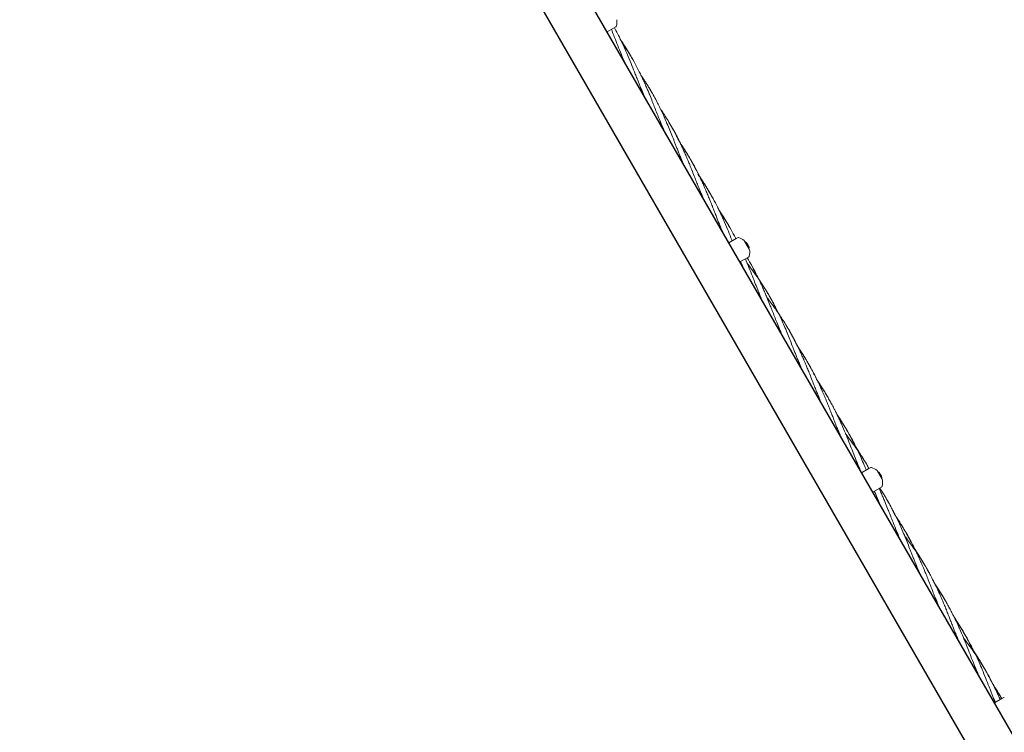
# Model space of a CAD drawing. Units: millimetres. Extents: x 2185 to 17280, y 1351 to 12697.
# Drawn here: x 6852 to 7779, y 5502 to 6172 of the extents above; entities that cross this region are included whole.
import ezdxf

# ---------------------------------------------------------------- set-up
doc = ezdxf.new("R2010")
doc.units = ezdxf.units.MM

msp = doc.modelspace()

# ---------------------------------------------------------------- linework, layer by layer
at = {"color": 7, "linetype": 'Continuous', "lineweight": 30}
for p, q in [((8285.6, 4635.33), (6888.6, 7055.01)), ((6851.96, 7033.86), (8248.96, 4614.18))]:
    msp.add_line(p, q, dxfattribs=at)
at = {"color": 7, "linetype": 'Continuous', "lineweight": 18}
for p, q in [((7404.72, 6160.76), (7412.84, 6165.45)), ((7446.02, 6105.15), (7444.11, 6108.41)), ((7474.52, 6054.94), (7473.14, 6056.98)), ((7526.13, 5966.44), (7527.34, 5967.13)), ((7519.22, 5962.44), (7526.13, 5966.44)), ((7533.75, 5964.48), (7534.06, 5963.95)), ((7538.45, 5956.35), (7534.06, 5963.95)), ((7536.02, 5962.33), (7536.16, 5962.1)), ((7536.16, 5962.1), (7537.02, 5960.6)), ((7537.02, 5960.6), (7537.89, 5959.1)), ((7537.89, 5959.1), (7538.02, 5958.87)), ((7529.72, 5944.26), (7537.84, 5948.95)), ((7538.45, 5956.35), (7538.75, 5955.82)), ((7530.32, 5944.6), (7532.02, 5940.56)), ((7537.16, 5947.27), (7536.59, 5948.23)), ((7585.52, 5862.68), (7583.44, 5865.75)), ((7587.41, 5859.74), (7585.52, 5862.68)), ((7603.06, 5831.76), (7600.57, 5836.83)), ((7651.09, 5749.9), (7648.81, 5753.96)), ((7651.13, 5749.93), (7644.22, 5745.94)), ((7652.34, 5750.63), (7651.13, 5749.93)), ((7658.75, 5747.98), (7659.06, 5747.45)), ((7663.45, 5739.85), (7659.06, 5747.45)), ((7661.02, 5745.82), (7661.16, 5745.59)), ((7661.16, 5745.59), (7662.02, 5744.09)), ((7662.02, 5744.09), (7662.89, 5742.59)), ((7662.89, 5742.59), (7663.02, 5742.36)), ((7663.45, 5739.85), (7663.75, 5739.32)), ((7662.84, 5732.44), (7654.72, 5727.75)), ((7696.52, 5670.43), (7694.6, 5673.26)), ((7776.13, 5533.42), (7769.22, 5529.43)), ((7777.34, 5534.12), (7776.13, 5533.42))]:
    msp.add_line(p, q, dxfattribs=at)
for centre, radius, start, end in [((7399.47, 6169.86), 14.5, 346.18694, 9.82873), ((7412.09, 6166.75), 1.5, 300, 346.18694), ((7528.09, 5965.83), 1.5, 73.81306, 120), ((7524.47, 5953.35), 14.5, 50.17127, 73.89568), ((7534.12, 5961.23), 2.2, 30, 83.76667), ((7536.12, 5957.77), 2.2, 336.23333, 30), ((7537.09, 5950.25), 1.5, 300, 346.18694), ((7524.47, 5953.35), 14.5, 346.18694, 9.82873), ((7653.09, 5749.33), 1.5, 73.81306, 120), ((7649.47, 5736.84), 14.5, 50.17127, 73.81306), ((7659.12, 5744.72), 2.2, 30, 83.76667), ((7661.12, 5741.26), 2.2, 336.23333, 30), ((7649.47, 5736.84), 14.5, 346.1168, 9.82873), ((7662.09, 5733.74), 1.5, 300, 346.18694), ((7778.09, 5532.82), 1.5, 73.81306, 120)]:
    msp.add_arc(centre, radius, start, end, dxfattribs=at)
for points, knots in [([(7420.33, 6134.02), (7420.21, 6134.31), (7419.13, 6136.87), (7417.04, 6142.21), (7414.09, 6149.72), (7411.32, 6156.85), (7409.56, 6161.21), (7408.79, 6163.12)], [0, 0, 0, 0, 0.029583, 0.26709, 0.549684, 0.8026, 1, 1, 1, 1]), ([(7438.81, 6102.01), (7438.73, 6102.21), (7438.15, 6103.6), (7437.05, 6106.36), (7435.59, 6110.03), (7434.19, 6113.61), (7432.77, 6117.23), (7430.76, 6122.4), (7428.04, 6129.29), (7424.88, 6137.04), (7421.54, 6144.8), (7418.18, 6152.07), (7414.82, 6158.86), (7412.57, 6162.93), (7411.58, 6164.73)], [0, 0, 0, 0, 0.009459, 0.065998, 0.129761, 0.182185, 0.23386, 0.299692, 0.424134, 0.557501, 0.665964, 0.794589, 0.909647, 1, 1, 1, 1]), ([(7428.2, 6136), (7427.66, 6136.97), (7426.01, 6139.94), (7423.17, 6144.62), (7420.26, 6149.25), (7418.46, 6151.87), (7417.84, 6152.78)], [0, 0, 0, 0, 0.168078, 0.51824, 0.832242, 1, 1, 1, 1]), ([(7457.34, 6069.91), (7456.82, 6071.18), (7455.48, 6074.46), (7453.46, 6079.56), (7451.26, 6085.22), (7449.23, 6090.41), (7447.09, 6095.85), (7445.13, 6100.73), (7443.27, 6105.22), (7441.66, 6108.99), (7440.09, 6112.58), (7438.51, 6116.06), (7436.87, 6119.55), (7434.47, 6124.5), (7431.1, 6131.01), (7427, 6138.23), (7422.67, 6145.31), (7419.72, 6149.7), (7418.15, 6152.04)], [0, 0, 0, 0, 0.045002, 0.115897, 0.179658, 0.243352, 0.298085, 0.370831, 0.415533, 0.457588, 0.505219, 0.544542, 0.58315, 0.632401, 0.725723, 0.825567, 0.90684, 1, 1, 1, 1]), ([(7424.23, 6142.67), (7423.33, 6144.11), (7421.64, 6146.79), (7419.64, 6149.8), (7418.54, 6151.38), (7418.28, 6151.75)], [0, 0, 0, 0, 0.470436, 0.875733, 1, 1, 1, 1]), ([(7428.26, 6135.91), (7427.7, 6136.86), (7426.09, 6139.61), (7423.25, 6144.08), (7420.9, 6147.55), (7419.72, 6149.3)], [0, 0, 0, 0, 0.209491, 0.602493, 1, 1, 1, 1]), ([(7417.51, 6141.02), (7417.92, 6140.1), (7419.12, 6137.38), (7420.27, 6134.63), (7421.02, 6132.82)], [0, 0, 0, 0, 0.340051, 1, 1, 1, 1]), ([(7475.75, 6038.07), (7475.55, 6038.55), (7475.01, 6039.87), (7474.18, 6041.94), (7473.11, 6044.62), (7471.9, 6047.7), (7470.54, 6051.16), (7469.22, 6054.56), (7467.6, 6058.71), (7465.6, 6063.79), (7463.09, 6070.01), (7460.49, 6076.23), (7457.89, 6082.12), (7455.36, 6087.58), (7452.92, 6092.53), (7450.26, 6097.67), (7447.75, 6102.24), (7445.33, 6106.41), (7443.24, 6109.89), (7441.17, 6113.19), (7439.09, 6116.38), (7437.64, 6118.56), (7436.83, 6119.74), (7436.68, 6119.95)], [0, 0, 0, 0, 0.017198, 0.046615, 0.073427, 0.111765, 0.155388, 0.195195, 0.231515, 0.301254, 0.374512, 0.451727, 0.522853, 0.586753, 0.650648, 0.705589, 0.778602, 0.823414, 0.865533, 0.913244, 0.952703, 0.991401, 1, 1, 1, 1]), ([(7436.04, 6108.9), (7436.33, 6108.25), (7437.53, 6105.59), (7438.64, 6102.89), (7439.48, 6100.85)], [0, 0, 0, 0, 0.246241, 1, 1, 1, 1]), ([(7494.3, 6005.89), (7494.18, 6006.21), (7493.73, 6007.29), (7492.94, 6009.25), (7491.83, 6012.02), (7490.46, 6015.5), (7488.71, 6019.96), (7486.66, 6025.23), (7484.56, 6030.59), (7482.66, 6035.32), (7481.12, 6039.08), (7479.87, 6042.08), (7478.79, 6044.61), (7477.64, 6047.24), (7476.3, 6050.26), (7474.75, 6053.6), (7473.2, 6056.87), (7471.25, 6060.82), (7468.77, 6065.62), (7465.56, 6071.43), (7462.16, 6077.19), (7458.74, 6082.61), (7456.41, 6086.14), (7455.22, 6087.85), (7455.14, 6087.97)], [0, 0, 0, 0, 0.011221, 0.038531, 0.069083, 0.108912, 0.161188, 0.225654, 0.293905, 0.349548, 0.392669, 0.426873, 0.456267, 0.483086, 0.521382, 0.564843, 0.604476, 0.640645, 0.710179, 0.783185, 0.860255, 0.931337, 0.995142, 1, 1, 1, 1]), ([(7454.73, 6076.39), (7455.51, 6074.62), (7456.62, 6072.12), (7457.67, 6069.59), (7457.97, 6068.86)], [0, 0, 0, 0, 0.711467, 1, 1, 1, 1]), ([(7472.84, 6057.14), (7472.51, 6057.83), (7471.63, 6059.69), (7470.31, 6062.35), (7469.07, 6064.79), (7468.16, 6066.52), (7467.39, 6067.98), (7466.54, 6069.54), (7465.71, 6071.07), (7465.14, 6072.06), (7464.91, 6072.46)], [0, 0, 0, 0, 0.132114, 0.357824, 0.51466, 0.60895, 0.698109, 0.801507, 0.918849, 1, 1, 1, 1]), ([(7474.27, 6054.99), (7473.94, 6055.68), (7473.26, 6057.07), (7472.15, 6059.3), (7470.83, 6061.85), (7469.37, 6064.62), (7467.9, 6067.27), (7466.68, 6069.44), (7465.95, 6070.69), (7465.65, 6071.21)], [0, 0, 0, 0, 0.125352, 0.251499, 0.407056, 0.592918, 0.763529, 0.902844, 1, 1, 1, 1]), ([(7473.55, 6056.05), (7473.05, 6057.1), (7472.17, 6058.93), (7471.25, 6060.75), (7470.85, 6061.53)], [0, 0, 0, 0, 0.5691385, 1, 1, 1, 1]), ([(7476.61, 6051.53), (7475.7, 6052.92), (7474.67, 6054.5), (7473.59, 6056.05), (7473.47, 6056.22)], [0, 0, 0, 0, 0.885307, 1, 1, 1, 1]), ([(7512.87, 5973.74), (7512.15, 5975.48), (7510.97, 5978.35), (7509.38, 5982.37), (7507.94, 5986.06), (7506.44, 5989.91), (7505.01, 5993.56), (7503.54, 5997.32), (7502.02, 6001.14), (7500.56, 6004.74), (7499.43, 6007.51), (7498.53, 6009.66), (7497.55, 6011.95), (7496.37, 6014.67), (7494.86, 6018.07), (7492.88, 6022.38), (7490.44, 6027.42), (7487.84, 6032.49), (7485.43, 6036.93), (7483.44, 6040.42), (7481.81, 6043.2), (7480.39, 6045.54), (7478.88, 6047.97), (7477.11, 6050.74), (7475.28, 6053.53), (7474.04, 6055.34), (7473.55, 6056.05)], [0, 0, 0, 0, 0.061453, 0.101628, 0.141048, 0.190727, 0.236356, 0.26895, 0.322208, 0.370669, 0.395868, 0.419898, 0.447024, 0.4774, 0.517044, 0.569063, 0.633181, 0.701263, 0.756744, 0.79972, 0.833812, 0.863127, 0.889886, 0.928114, 0.97146, 1, 1, 1, 1]), ([(7482.92, 6041.29), (7482.86, 6041.4), (7482.11, 6042.73), (7480.46, 6045.54), (7477.75, 6049.99), (7475.66, 6053.19), (7474.52, 6054.94)], [0, 0, 0, 0, 0.024275, 0.285339, 0.610179, 1, 1, 1, 1]), ([(7480.97, 6044.56), (7480.63, 6045.14), (7479.23, 6047.49), (7477.74, 6049.79), (7476.61, 6051.53)], [0, 0, 0, 0, 0.243852, 1, 1, 1, 1]), ([(7472.89, 6045.19), (7473.07, 6044.79), (7473.51, 6043.79), (7474.24, 6042.1), (7475.22, 6039.82), (7475.98, 6038.03), (7476.43, 6036.92), (7476.48, 6036.81)], [0, 0, 0, 0, 0.143573, 0.359459, 0.607541, 0.95933, 1, 1, 1, 1]), ([(7490.57, 6027.36), (7489.71, 6029.02), (7488.16, 6032.04), (7485.95, 6036.04), (7484.55, 6038.51), (7483.87, 6039.65), (7483.8, 6039.77)], [0, 0, 0, 0, 0.396481, 0.720376, 0.970347, 1, 1, 1, 1]), ([(7491.99, 6024.08), (7491.95, 6024.16), (7491.34, 6025.48), (7490.24, 6027.69), (7488.74, 6030.67), (7487.38, 6033.27), (7486.02, 6035.81), (7485.1, 6037.47), (7484.63, 6038.31)], [0, 0, 0, 0, 0.01599, 0.272629, 0.460555, 0.642155, 0.82163, 1, 1, 1, 1]), ([(7522.42, 5964.29), (7522.31, 5964.57), (7521.14, 5967.55), (7518.82, 5973.35), (7516.05, 5979.96), (7513.84, 5984.97), (7512.21, 5988.56), (7510.46, 5992.26), (7508.74, 5995.74), (7506.93, 5999.3), (7505.02, 6002.9), (7503.15, 6006.26), (7501.68, 6008.83), (7500.5, 6010.82), (7499.23, 6012.94), (7497.68, 6015.44), (7495.7, 6018.56), (7493.1, 6022.51), (7491.09, 6025.41), (7489.97, 6027.01)], [0, 0, 0, 0, 0.012635, 0.134306, 0.263226, 0.314958, 0.365853, 0.429911, 0.488603, 0.530669, 0.599594, 0.661916, 0.694288, 0.725287, 0.760244, 0.799369, 0.850442, 0.917438, 1, 1, 1, 1]), ([(7501.04, 6009.91), (7500.7, 6010.5), (7499.52, 6012.57), (7497.59, 6015.75), (7495.33, 6019.36), (7493.33, 6022.44), (7492.03, 6024.37), (7491.41, 6025.28)], [0, 0, 0, 0, 0.112452, 0.393979, 0.615828, 0.817655, 1, 1, 1, 1]), ([(7500.77, 6010.37), (7500.5, 6010.82), (7499.59, 6012.39), (7498.09, 6014.83), (7496.2, 6017.85), (7494.18, 6020.95), (7492.69, 6023.2), (7491.84, 6024.42), (7491.81, 6024.47)], [0, 0, 0, 0, 0.093515, 0.325973, 0.515232, 0.733792, 0.990129, 1, 1, 1, 1]), ([(7491.39, 6013.14), (7491.46, 6012.98), (7491.74, 6012.35), (7492.26, 6011.16), (7492.98, 6009.5), (7493.9, 6007.35), (7494.59, 6005.71), (7495, 6004.7), (7495.02, 6004.66)], [0, 0, 0, 0, 0.056152, 0.225629, 0.422248, 0.645377, 0.985541, 1, 1, 1, 1]), ([(7517.77, 5980.86), (7517.36, 5981.56), (7515.63, 5984.52), (7512.97, 5988.69), (7510.67, 5992.11), (7509.83, 5993.35)], [0, 0, 0, 0, 0.166145, 0.694932, 1, 1, 1, 1]), ([(7520.86, 5975.55), (7520.64, 5975.94), (7519.71, 5977.63), (7517.79, 5980.86), (7515.3, 5984.9), (7512.93, 5988.57), (7511.27, 5991.06), (7510.39, 5992.35), (7510.13, 5992.72)], [0, 0, 0, 0, 0.0658723, 0.2864454, 0.556567, 0.7692398, 0.9325177, 1, 1, 1, 1]), ([(7525.9, 5966.3), (7525.77, 5966.56), (7524.36, 5969.38), (7521.37, 5974.78), (7517.75, 5980.91), (7514.84, 5985.52), (7512.81, 5988.65), (7511.39, 5990.73), (7510.65, 5991.83)], [0, 0, 0, 0, 0.029132, 0.31745, 0.623319, 0.746409, 0.867005, 1, 1, 1, 1]), ([(7510.24, 5980.21), (7510.98, 5978.57), (7512.07, 5976.13), (7513.08, 5973.64), (7513.41, 5972.83)], [0, 0, 0, 0, 0.673005, 1, 1, 1, 1]), ([(7531.3, 5941.84), (7531.19, 5942.1), (7530.81, 5942.99), (7530.45, 5943.9), (7530.2, 5944.54)], [0, 0, 0, 0, 0.2917, 1, 1, 1, 1]), ([(7549.81, 5909.75), (7549.73, 5909.95), (7549.15, 5911.35), (7548.04, 5914.1), (7546.58, 5917.77), (7545.18, 5921.35), (7543.76, 5924.98), (7541.76, 5930.14), (7539.03, 5937.03), (7536.57, 5943.15), (7535.09, 5946.57), (7534.82, 5947.2)], [0, 0, 0, 0, 0.016094, 0.112287, 0.22077, 0.309964, 0.397881, 0.509885, 0.721608, 0.948514, 1, 1, 1, 1]), ([(7568.33, 5877.67), (7567.81, 5878.94), (7566.48, 5882.2), (7564.46, 5887.31), (7562.26, 5892.96), (7560.23, 5898.15), (7558.09, 5903.6), (7556.12, 5908.47), (7554.27, 5912.97), (7552.66, 5916.73), (7551.09, 5920.33), (7549.51, 5923.8), (7547.87, 5927.3), (7545.47, 5932.24), (7542.08, 5938.75), (7538.9, 5944.46), (7536.95, 5947.63), (7536.58, 5948.22)], [0, 0, 0, 0, 0.052869, 0.136426, 0.211575, 0.286644, 0.351153, 0.436891, 0.489577, 0.539142, 0.59528, 0.641627, 0.68713, 0.745176, 0.855166, 0.972842, 1, 1, 1, 1]), ([(7586.75, 5845.81), (7586.55, 5846.3), (7586.01, 5847.61), (7585.18, 5849.69), (7584.11, 5852.36), (7582.9, 5855.45), (7581.54, 5858.9), (7580.22, 5862.31), (7578.6, 5866.45), (7576.59, 5871.54), (7574.09, 5877.76), (7571.49, 5883.97), (7568.89, 5889.86), (7566.36, 5895.32), (7563.92, 5900.27), (7561.26, 5905.42), (7558.75, 5909.98), (7556.33, 5914.16), (7554.23, 5917.63), (7552.16, 5920.94), (7550.09, 5924.12), (7547.95, 5927.33), (7544.82, 5931.85), (7541.03, 5937.1), (7537.98, 5941.06), (7536.67, 5942.77)], [0, 0, 0, 0, 0.01429, 0.0387, 0.060948, 0.09276, 0.128957, 0.161989, 0.192127, 0.249995, 0.310783, 0.374855, 0.433874, 0.486897, 0.539917, 0.585506, 0.646091, 0.683275, 0.718225, 0.757814, 0.790557, 0.822668, 0.863644, 0.94131, 1, 1, 1, 1]), ([(7547.1, 5928.54), (7546.71, 5929.37), (7545.27, 5932.45), (7542.86, 5937.19), (7540.73, 5941.02), (7539.79, 5942.71)], [0, 0, 0, 0, 0.173584, 0.636548, 1, 1, 1, 1]), ([(7546.57, 5929.52), (7546.26, 5930.18), (7545.2, 5932.42), (7543.4, 5936.01), (7541.85, 5938.91), (7541.13, 5940.26)], [0, 0, 0, 0, 0.180277, 0.616842, 1, 1, 1, 1]), ([(7547.04, 5916.65), (7547.33, 5915.99), (7548.53, 5913.33), (7549.64, 5910.63), (7550.48, 5908.6)], [0, 0, 0, 0, 0.246241, 1, 1, 1, 1]), ([(7564.93, 5897.75), (7564.15, 5899.36), (7561.93, 5903.98), (7558.65, 5910.2), (7555.97, 5914.71), (7554.99, 5916.35)], [0, 0, 0, 0, 0.253691, 0.727356, 1, 1, 1, 1]), ([(7565.59, 5896.5), (7565.21, 5897.3), (7564.39, 5899.03), (7562.97, 5901.88), (7561.37, 5905.02), (7559.8, 5907.97), (7558.44, 5910.45), (7557.65, 5911.84), (7557.28, 5912.49)], [0, 0, 0, 0, 0.148065, 0.318154, 0.529918, 0.733361, 0.875724, 1, 1, 1, 1]), ([(7605.3, 5813.63), (7605.17, 5813.95), (7604.73, 5815.04), (7603.94, 5816.99), (7602.83, 5819.76), (7601.46, 5823.25), (7599.71, 5827.71), (7597.66, 5832.98), (7595.55, 5838.34), (7593.66, 5843.07), (7592.12, 5846.82), (7590.86, 5849.82), (7589.78, 5852.35), (7588.64, 5854.99), (7587.29, 5858), (7585.75, 5861.35), (7584.2, 5864.61), (7582.25, 5868.56), (7579.77, 5873.37), (7576.56, 5879.18), (7573.16, 5884.93), (7569.74, 5890.36), (7566.41, 5895.36), (7563.25, 5899.89), (7559.84, 5904.59), (7557.19, 5908.13), (7555.51, 5910.31), (7555.18, 5910.74)], [0, 0, 0, 0, 0.009321, 0.032004, 0.057381, 0.090464, 0.133885, 0.187431, 0.244121, 0.29034, 0.326156, 0.354566, 0.378981, 0.401258, 0.433067, 0.469166, 0.502086, 0.532128, 0.589884, 0.650524, 0.71454, 0.773581, 0.826578, 0.879477, 0.924939, 0.985402, 1, 1, 1, 1]), ([(7565.73, 5884.14), (7566.51, 5882.36), (7567.64, 5879.82), (7568.71, 5877.23), (7569.03, 5876.45)], [0, 0, 0, 0, 0.697195, 1, 1, 1, 1]), ([(7583.4, 5865.79), (7583.22, 5866.18), (7582.48, 5867.74), (7581.31, 5870.09), (7580.06, 5872.53), (7579.16, 5874.27), (7578.39, 5875.72), (7577.54, 5877.29), (7576.7, 5878.82), (7576.13, 5879.82), (7575.9, 5880.23)], [0, 0, 0, 0, 0.078355, 0.317699, 0.484009, 0.583995, 0.678538, 0.788182, 0.912612, 1, 1, 1, 1]), ([(7584, 5864.58), (7583.92, 5864.76), (7583.28, 5866.13), (7582.2, 5868.32), (7580.94, 5870.85), (7579.98, 5872.71), (7579.12, 5874.37), (7578.13, 5876.21), (7577.07, 5878.16), (7576.32, 5879.49), (7575.97, 5880.11)], [0, 0, 0, 0, 0.034474, 0.258729, 0.418107, 0.518748, 0.618485, 0.738167, 0.877198, 1, 1, 1, 1]), ([(7586.61, 5861.01), (7585.7, 5862.4), (7584.66, 5863.97), (7583.59, 5865.52), (7583.47, 5865.7)], [0, 0, 0, 0, 0.885307, 1, 1, 1, 1]), ([(7623.86, 5781.48), (7623.15, 5783.22), (7621.97, 5786.1), (7620.38, 5790.12), (7618.93, 5793.81), (7617.44, 5797.66), (7616.01, 5801.31), (7614.54, 5805.06), (7613.02, 5808.89), (7611.56, 5812.49), (7610.42, 5815.25), (7609.52, 5817.41), (7608.55, 5819.7), (7607.37, 5822.42), (7605.86, 5825.82), (7603.88, 5830.12), (7601.44, 5835.17), (7598.84, 5840.23), (7596.43, 5844.67), (7594.44, 5848.16), (7592.8, 5850.94), (7591.39, 5853.28), (7589.88, 5855.71), (7588.11, 5858.48), (7586.32, 5861.2), (7585.14, 5862.94), (7584.7, 5863.58)], [0, 0, 0, 0, 0.061631, 0.101922, 0.141457, 0.19128, 0.23704, 0.269729, 0.323142, 0.371743, 0.397015, 0.421115, 0.448319, 0.478783, 0.518542, 0.570712, 0.635015, 0.703294, 0.758936, 0.802037, 0.836228, 0.865627, 0.892464, 0.930803, 0.974274, 1, 1, 1, 1]), ([(7601.44, 5834.69), (7600.99, 5835.62), (7600.1, 5837.46), (7598.73, 5840.15), (7597.38, 5842.75), (7596, 5845.33), (7594.4, 5848.22), (7592.39, 5851.71), (7589.77, 5856.09), (7587.73, 5859.26), (7586.61, 5861.01)], [0, 0, 0, 0, 0.102986, 0.202504, 0.298671, 0.393712, 0.493648, 0.625787, 0.794384, 1, 1, 1, 1]), ([(7583.89, 5852.93), (7584.07, 5852.53), (7584.51, 5851.54), (7585.24, 5849.84), (7586.21, 5847.56), (7586.97, 5845.77), (7587.43, 5844.67), (7587.47, 5844.56)], [0, 0, 0, 0, 0.143748, 0.359896, 0.608279, 0.960496, 1, 1, 1, 1]), ([(7612.29, 5817.23), (7612.23, 5817.32), (7611.49, 5818.65), (7610.05, 5821.09), (7608.1, 5824.31), (7606.2, 5827.33), (7604.18, 5830.43), (7602.69, 5832.68), (7601.84, 5833.9), (7601.81, 5833.94)], [0, 0, 0, 0, 0.016508, 0.232823, 0.429557, 0.589731, 0.774702, 0.991646, 1, 1, 1, 1]), ([(7642.34, 5749.47), (7642.22, 5749.77), (7641.14, 5752.35), (7639.04, 5757.7), (7636.09, 5765.21), (7633.01, 5773.12), (7629.82, 5781.1), (7627.05, 5787.71), (7624.83, 5792.71), (7623.2, 5796.3), (7621.46, 5800), (7619.74, 5803.48), (7617.93, 5807.05), (7616.02, 5810.64), (7614.15, 5814.01), (7612.67, 5816.57), (7611.5, 5818.57), (7610.23, 5820.68), (7608.68, 5823.19), (7606.7, 5826.31), (7604.81, 5829.2), (7603.52, 5831.05), (7603.14, 5831.61)], [0, 0, 0, 0, 0.010549, 0.091596, 0.188028, 0.274333, 0.368927, 0.469157, 0.509376, 0.548945, 0.598747, 0.644378, 0.677083, 0.730669, 0.779122, 0.80429, 0.82839, 0.855568, 0.885986, 0.925693, 0.977779, 1, 1, 1, 1]), ([(7602.39, 5820.88), (7602.46, 5820.73), (7602.74, 5820.09), (7603.26, 5818.9), (7603.98, 5817.24), (7604.9, 5815.09), (7605.57, 5813.49), (7605.98, 5812.51), (7605.98, 5812.5)], [0, 0, 0, 0, 0.056814, 0.22829, 0.427227, 0.652988, 0.997163, 1, 1, 1, 1]), ([(7639.21, 5768.87), (7639.11, 5769.08), (7638.32, 5770.79), (7636.92, 5773.64), (7634.91, 5777.62), (7632.73, 5781.71), (7630.39, 5785.92), (7627.79, 5790.34), (7625.3, 5794.38), (7622.93, 5798.04), (7621.27, 5800.54), (7620.39, 5801.82), (7620.13, 5802.2)], [0, 0, 0, 0, 0.0184609, 0.1462113, 0.2478173, 0.3661624, 0.5078485, 0.6240589, 0.7663743, 0.8784224, 0.9644465, 1, 1, 1, 1]), ([(7630.56, 5785.56), (7630.39, 5785.86), (7629.2, 5787.93), (7627.27, 5791.05), (7624.88, 5794.8), (7623.11, 5797.49), (7622.02, 5799.08), (7621.57, 5799.74)], [0, 0, 0, 0, 0.062729, 0.425387, 0.655934, 0.857317, 1, 1, 1, 1]), ([(7648.53, 5748.42), (7647.9, 5749.97), (7646.34, 5753.81), (7643.53, 5760.29), (7640.18, 5767.56), (7636.43, 5775.07), (7632.38, 5782.54), (7628.75, 5788.65), (7625.84, 5793.26), (7623.8, 5796.4), (7622.39, 5798.48), (7621.65, 5799.57)], [0, 0, 0, 0, 0.085692, 0.213298, 0.364625, 0.49999, 0.648478, 0.806004, 0.869397, 0.931506, 1, 1, 1, 1]), ([(7621.24, 5787.96), (7621.98, 5786.31), (7623.08, 5783.86), (7624.1, 5781.35), (7624.43, 5780.52)], [0, 0, 0, 0, 0.668067, 1, 1, 1, 1]), ([(7651.16, 5749.8), (7650.34, 5751.27), (7648.32, 5754.88), (7644.6, 5760.87), (7640.21, 5767.53), (7635.34, 5774.39), (7631.71, 5779.31), (7629.55, 5782.08), (7629.17, 5782.57)], [0, 0, 0, 0, 0.127911, 0.315206, 0.537013, 0.734985, 0.953164, 1, 1, 1, 1]), ([(7651.05, 5749.88), (7650.28, 5751.31), (7648.26, 5755.04), (7645.05, 5760.38), (7641.79, 5765.5), (7639.69, 5768.67), (7638.66, 5770.16), (7638.46, 5770.44)], [0, 0, 0, 0, 0.2017735, 0.5284418, 0.7750565, 0.9573555, 1, 1, 1, 1]), ([(7639.51, 5756.51), (7639.92, 5755.59), (7641.11, 5752.89), (7642.25, 5750.16), (7643, 5748.36)], [0, 0, 0, 0, 0.342387, 1, 1, 1, 1]), ([(7656.16, 5728.58), (7657.09, 5726.54), (7658.92, 5722.49), (7660.63, 5718.37), (7661.48, 5716.34)], [0, 0, 0, 0, 0.505934, 1, 1, 1, 1]), ([(7660.77, 5717.59), (7660.7, 5717.76), (7660.14, 5719.12), (7659.04, 5721.85), (7657.64, 5725.38), (7656.72, 5727.71), (7656.34, 5728.69)], [0, 0, 0, 0, 0.046333, 0.37105, 0.737255, 1, 1, 1, 1]), ([(7679.34, 5685.4), (7678.82, 5686.67), (7677.48, 5689.95), (7675.46, 5695.06), (7673.26, 5700.71), (7671.23, 5705.9), (7669.09, 5711.34), (7667.12, 5716.22), (7665.27, 5720.71), (7663.66, 5724.48), (7662.14, 5727.95), (7661.1, 5730.22), (7660.67, 5731.19)], [0, 0, 0, 0, 0.0833426, 0.2146392, 0.3327231, 0.450682, 0.5520473, 0.6867702, 0.7695578, 0.8474422, 0.9356539, 1, 1, 1, 1]), ([(7697.85, 5653.3), (7697.62, 5653.87), (7697.04, 5655.27), (7696.17, 5657.43), (7695.11, 5660.11), (7693.89, 5663.19), (7692.54, 5666.65), (7691.21, 5670.05), (7689.6, 5674.2), (7687.59, 5679.28), (7685.09, 5685.5), (7682.49, 5691.72), (7679.89, 5697.61), (7677.35, 5703.07), (7674.92, 5708.02), (7672.26, 5713.16), (7669.75, 5717.73), (7667.33, 5721.9), (7665.23, 5725.38), (7663.24, 5728.57), (7661.87, 5730.66), (7661.29, 5731.55)], [0, 0, 0, 0, 0.0212521, 0.0521766, 0.0803623, 0.1206641, 0.166522, 0.2083689, 0.2465493, 0.3198618, 0.3968726, 0.478044, 0.5528133, 0.6199871, 0.6871559, 0.7449121, 0.8216658, 0.8687728, 0.9130499, 0.9632053, 1, 1, 1, 1]), ([(7675.47, 5706.44), (7674.84, 5707.73), (7672.77, 5712.03), (7670.42, 5716.55), (7668.57, 5719.7), (7668.4, 5719.98)], [0, 0, 0, 0, 0.281958, 0.936266, 1, 1, 1, 1]), ([(7675.85, 5705.89), (7675.82, 5705.95), (7675.26, 5707.13), (7674.23, 5709.18), (7672.74, 5712.09), (7671.25, 5714.91), (7669.82, 5717.55), (7668.84, 5719.25), (7668.45, 5719.94)], [0, 0, 0, 0, 0.013736, 0.245326, 0.433267, 0.628653, 0.849429, 1, 1, 1, 1]), ([(7694.38, 5673.24), (7694.17, 5673.69), (7693.41, 5675.34), (7692.2, 5677.8), (7690.94, 5680.33), (7689.98, 5682.19), (7689.12, 5683.84), (7688.13, 5685.69), (7686.88, 5687.99), (7685.47, 5690.5), (7683.98, 5693.06), (7682.47, 5695.59), (7680.54, 5698.72), (7678.35, 5702.14), (7676.44, 5705.03), (7675.42, 5706.51), (7675.13, 5706.94)], [0, 0, 0, 0, 0.03864, 0.139595, 0.211343, 0.256649, 0.301549, 0.355427, 0.418015, 0.503761, 0.578213, 0.646587, 0.732285, 0.861643, 0.959736, 1, 1, 1, 1]), ([(7716.28, 5621.43), (7716.16, 5621.73), (7715.72, 5622.8), (7714.94, 5624.74), (7713.83, 5627.51), (7712.45, 5631), (7710.71, 5635.45), (7708.66, 5640.72), (7706.55, 5646.08), (7704.66, 5650.81), (7703.12, 5654.57), (7701.86, 5657.57), (7700.78, 5660.1), (7699.64, 5662.74), (7698.29, 5665.75), (7696.75, 5669.09), (7695.2, 5672.36), (7693.25, 5676.31), (7690.77, 5681.11), (7687.56, 5686.92), (7684.16, 5692.68), (7680.73, 5698.1), (7678.41, 5701.63), (7677.23, 5703.33), (7677.15, 5703.44)], [0, 0, 0, 0, 0.010684, 0.038014, 0.06859, 0.108449, 0.160765, 0.22528, 0.293583, 0.349269, 0.392423, 0.426652, 0.456069, 0.482908, 0.521234, 0.564728, 0.604391, 0.640587, 0.710174, 0.783236, 0.860365, 0.931501, 0.995354, 1, 1, 1, 1]), ([(7676.72, 5691.88), (7677.51, 5690.11), (7678.64, 5687.57), (7679.7, 5684.99), (7680.02, 5684.22)], [0, 0, 0, 0, 0.699303, 1, 1, 1, 1]), ([(7734.86, 5589.23), (7734.15, 5590.97), (7732.97, 5593.84), (7731.38, 5597.86), (7729.93, 5601.55), (7728.44, 5605.4), (7727, 5609.06), (7725.54, 5612.81), (7724.02, 5616.63), (7722.56, 5620.23), (7721.42, 5623), (7720.52, 5625.15), (7719.55, 5627.44), (7718.37, 5630.16), (7716.86, 5633.56), (7714.88, 5637.87), (7712.44, 5642.91), (7709.84, 5647.98), (7707.43, 5652.42), (7705.44, 5655.91), (7703.8, 5658.69), (7702.39, 5661.03), (7700.88, 5663.46), (7699.11, 5666.23), (7697.09, 5669.3), (7695.06, 5672.28), (7692.53, 5675.89), (7689.34, 5680.29), (7686.52, 5684.08), (7684.91, 5686.14), (7684.68, 5686.44)], [0, 0, 0, 0, 0.0511409, 0.084574, 0.1173792, 0.1587222, 0.1966936, 0.2238184, 0.2681396, 0.3084684, 0.3294387, 0.3494365, 0.3720105, 0.3972889, 0.4302804, 0.4735708, 0.526929, 0.5835865, 0.6297573, 0.665522, 0.6938934, 0.7182885, 0.7405577, 0.7723708, 0.8084428, 0.8412593, 0.8711441, 0.928921, 0.9895992, 1, 1, 1, 1]), ([(7693.98, 5674.42), (7693.94, 5674.51), (7693.34, 5675.78), (7692.31, 5677.84), (7691.06, 5680.28), (7690.16, 5682.01), (7689.38, 5683.47), (7688.54, 5685.04), (7687.7, 5686.56), (7687.13, 5687.56), (7686.9, 5687.97)], [0, 0, 0, 0, 0.019499, 0.274127, 0.451057, 0.557428, 0.65801, 0.774656, 0.907031, 1, 1, 1, 1]), ([(7695.11, 5672.18), (7694.87, 5672.69), (7694.27, 5673.97), (7693.3, 5675.94), (7692.14, 5678.26), (7690.83, 5680.8), (7689.36, 5683.57), (7688.1, 5685.87), (7687.37, 5687.17), (7687.15, 5687.55)], [0, 0, 0, 0, 0.095852, 0.245531, 0.379433, 0.544555, 0.741844, 0.922945, 1, 1, 1, 1]), ([(7696.61, 5670.48), (7695.7, 5671.88), (7694.66, 5673.45), (7693.59, 5675), (7693.46, 5675.18)], [0, 0, 0, 0, 0.885307, 1, 1, 1, 1]), ([(7704.47, 5657.55), (7703.84, 5658.66), (7702.36, 5661.24), (7699.77, 5665.57), (7697.73, 5668.74), (7696.61, 5670.48)], [0, 0, 0, 0, 0.253065, 0.589587, 1, 1, 1, 1]), ([(7703.47, 5659.28), (7703.19, 5659.76), (7702.03, 5661.75), (7699.74, 5665.48), (7697.65, 5668.68), (7696.52, 5670.43)], [0, 0, 0, 0, 0.128051, 0.524384, 1, 1, 1, 1]), ([(7694.89, 5660.68), (7695.06, 5660.28), (7695.51, 5659.28), (7696.24, 5657.59), (7697.21, 5655.31), (7698.01, 5653.44), (7698.49, 5652.25), (7698.57, 5652.06)], [0, 0, 0, 0, 0.13965, 0.349637, 0.590941, 0.933117, 1, 1, 1, 1]), ([(7712.48, 5642.41), (7711.85, 5643.72), (7710.4, 5646.7), (7708.15, 5650.99), (7706.23, 5654.5), (7705.16, 5656.36), (7704.86, 5656.89)], [0, 0, 0, 0, 0.265037, 0.607793, 0.8878, 1, 1, 1, 1]), ([(7722.69, 5625.99), (7722.5, 5626.32), (7721.62, 5627.89), (7720.05, 5630.57), (7718.09, 5633.79), (7716.2, 5636.8), (7714.28, 5639.76), (7712.9, 5641.81), (7712.2, 5642.84)], [0, 0, 0, 0, 0.05764, 0.272629, 0.468157, 0.62735, 0.811188, 1, 1, 1, 1]), ([(7719.89, 5630.71), (7719.72, 5630.99), (7718.87, 5632.42), (7717.32, 5634.85), (7715.38, 5637.85), (7714.13, 5639.7), (7713.56, 5640.54)], [0, 0, 0, 0, 0.083053, 0.427477, 0.740817, 1, 1, 1, 1]), ([(7722.28, 5626.7), (7722.03, 5627.14), (7721.36, 5628.28), (7720.29, 5630.06), (7719.05, 5632.09), (7717.58, 5634.42), (7715.78, 5637.21), (7714.37, 5639.3), (7713.63, 5640.4)], [0, 0, 0, 0, 0.094053, 0.244948, 0.38461, 0.535265, 0.753826, 1, 1, 1, 1]), ([(7753.32, 5557.26), (7753.2, 5557.54), (7752.13, 5560.1), (7750.03, 5565.45), (7747.09, 5572.96), (7744, 5580.86), (7740.82, 5588.84), (7738.05, 5595.45), (7735.83, 5600.46), (7734.2, 5604.05), (7732.46, 5607.75), (7730.74, 5611.23), (7728.93, 5614.79), (7727.02, 5618.39), (7725.15, 5621.75), (7723.67, 5624.32), (7722.5, 5626.31), (7721.23, 5628.43), (7719.68, 5630.93), (7717.69, 5634.05), (7715.8, 5636.95), (7714.52, 5638.8), (7714.13, 5639.36)], [0, 0, 0, 0, 0.010099, 0.091178, 0.187649, 0.273989, 0.36862, 0.468891, 0.509126, 0.54871, 0.598533, 0.644181, 0.676899, 0.730507, 0.778979, 0.804157, 0.828267, 0.855455, 0.885885, 0.925608, 0.977716, 1, 1, 1, 1]), ([(7713.39, 5628.63), (7713.46, 5628.47), (7713.74, 5627.84), (7714.26, 5626.65), (7714.98, 5624.99), (7715.9, 5622.84), (7716.58, 5621.21), (7717, 5620.2), (7717.01, 5620.17)], [0, 0, 0, 0, 0.056263, 0.226075, 0.423082, 0.646653, 0.987488, 1, 1, 1, 1]), ([(7749.64, 5577.42), (7749.4, 5577.95), (7748.47, 5579.96), (7746.92, 5583.12), (7744.91, 5587.1), (7742.73, 5591.19), (7740.38, 5595.4), (7737.79, 5599.81), (7735.3, 5603.86), (7733.14, 5607.21), (7731.93, 5609.01), (7731.52, 5609.62)], [0, 0, 0, 0, 0.046589, 0.179416, 0.285059, 0.408107, 0.555423, 0.676251, 0.824221, 0.940722, 1, 1, 1, 1]), ([(7740.56, 5595.04), (7740.39, 5595.34), (7739.2, 5597.41), (7737.27, 5600.53), (7734.88, 5604.28), (7733.29, 5606.7), (7732.38, 5608.02), (7732.11, 5608.42)], [0, 0, 0, 0, 0.066587, 0.451546, 0.696271, 0.910038, 1, 1, 1, 1]), ([(7769.94, 5529.85), (7769.46, 5531.07), (7768.53, 5533.4), (7767.18, 5536.85), (7765.76, 5540.47), (7763.75, 5545.63), (7761.04, 5552.53), (7757.88, 5560.28), (7754.54, 5568.04), (7751.18, 5575.31), (7747.43, 5582.82), (7743.38, 5590.28), (7739.75, 5596.4), (7736.84, 5601.01), (7734.8, 5604.14), (7733.39, 5606.23), (7732.64, 5607.32)], [0, 0, 0, 0, 0.045445, 0.086977, 0.127916, 0.18007, 0.278658, 0.384316, 0.470245, 0.572146, 0.663299, 0.763289, 0.869366, 0.912054, 0.953877, 1, 1, 1, 1]), ([(7732.24, 5595.7), (7732.98, 5594.06), (7734.07, 5591.63), (7735.08, 5589.14), (7735.4, 5588.33)], [0, 0, 0, 0, 0.67429, 1, 1, 1, 1]), ([(7774.53, 5532.5), (7774.01, 5533.68), (7773.02, 5535.96), (7771.51, 5539.29), (7769.87, 5542.79), (7767.47, 5547.73), (7764.09, 5554.25), (7760, 5561.47), (7755.61, 5568.62), (7751.2, 5575.27), (7746.34, 5582.14), (7742.71, 5587.05), (7740.55, 5589.82), (7740.17, 5590.31)], [0, 0, 0, 0, 0.057282, 0.110333, 0.162419, 0.228863, 0.354764, 0.489464, 0.599109, 0.728959, 0.844855, 0.972582, 1, 1, 1, 1]), ([(7759.37, 5562.42), (7759.15, 5562.82), (7757.67, 5565.53), (7755.04, 5569.85), (7751.79, 5574.98), (7749.69, 5578.14), (7748.66, 5579.63), (7748.46, 5579.92)], [0, 0, 0, 0, 0.0664843, 0.4485187, 0.7369314, 0.9501278, 1, 1, 1, 1]), ([(7767.51, 5547.07), (7767, 5548.14), (7765.57, 5551.1), (7763.13, 5555.77), (7760.02, 5561.42), (7756.74, 5566.96), (7753.52, 5572.1), (7751.44, 5575.17), (7750.54, 5576.5)], [0, 0, 0, 0, 0.104638, 0.28942, 0.464474, 0.674296, 0.857755, 1, 1, 1, 1]), ([(7750.51, 5564.26), (7750.91, 5563.33), (7752.12, 5560.62), (7753.26, 5557.87), (7754.02, 5556.05)], [0, 0, 0, 0, 0.340051, 1, 1, 1, 1]), ([(7767.77, 5546.68), (7767.73, 5546.78), (7766.93, 5548.47), (7765.28, 5551.69), (7763.12, 5555.84), (7761.68, 5558.38), (7761.11, 5559.39)], [0, 0, 0, 0, 0.0224629, 0.3885028, 0.7572088, 1, 1, 1, 1]), ([(7776.14, 5533.42), (7775.74, 5534.11), (7774.76, 5535.79), (7773.27, 5538.24), (7771.64, 5540.84), (7770.09, 5543.27), (7768.99, 5544.88), (7768.46, 5545.66)], [0, 0, 0, 0, 0.165028, 0.402255, 0.596429, 0.803032, 1, 1, 1, 1]), ([(7776.02, 5533.44), (7775.35, 5534.51), (7774.06, 5536.58), (7772.09, 5539.61), (7770.63, 5541.81), (7769.8, 5543.01), (7769.64, 5543.24)], [0, 0, 0, 0, 0.322479, 0.628252, 0.928125, 1, 1, 1, 1]), ([(7769.03, 5532.14), (7769.33, 5531.48), (7769.67, 5530.74), (7769.99, 5529.99), (7770.03, 5529.9)], [0, 0, 0, 0, 0.879098, 1, 1, 1, 1])]:
    msp.add_open_spline(points, degree=3, knots=knots, dxfattribs=at)

doc.saveas('drawing.dxf')
